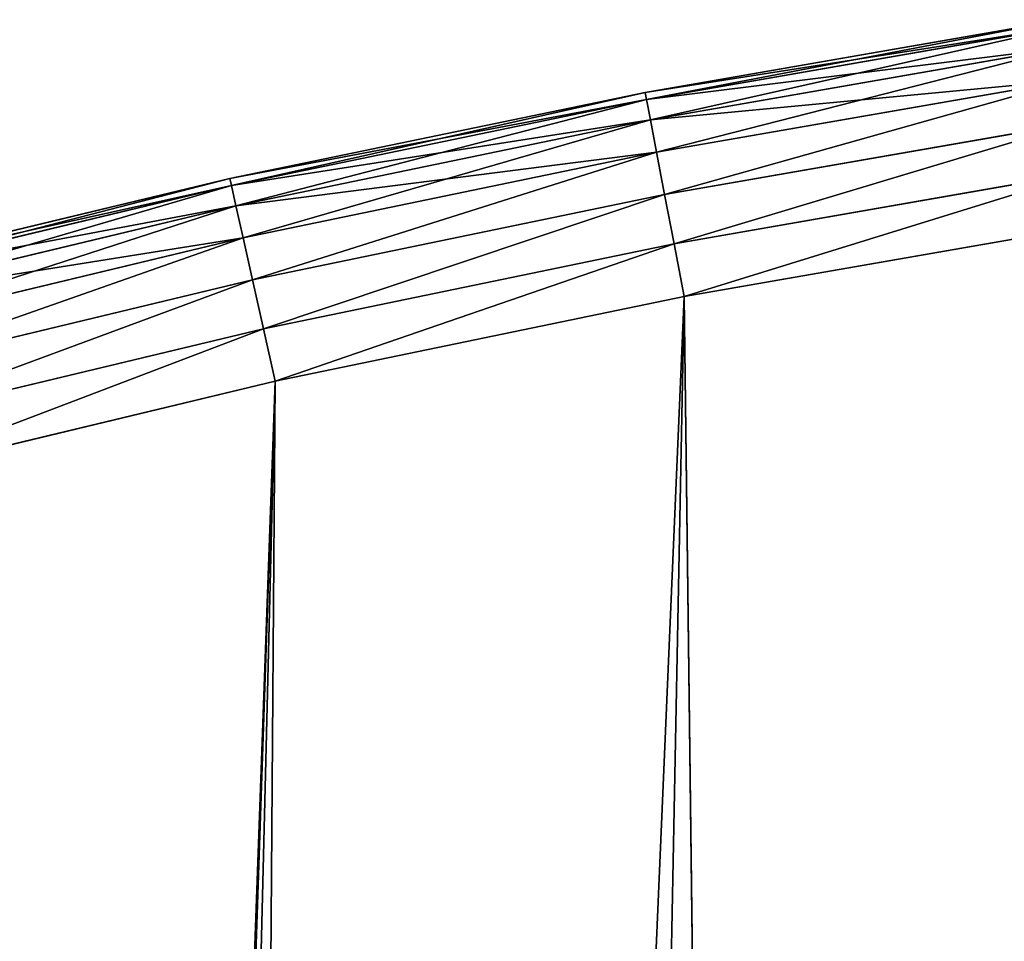
# Model space of a CAD drawing. Extents: x -742 to 2873, y -827 to 3827.
# Drawn here: x -152 to -105, y 3598 to 3642 of the extents above; entities that cross this region are included whole.
import ezdxf

# ---------------------------------------------------------------- set-up
doc = ezdxf.new("R2010")
doc.units = 0
doc.header["$LTSCALE"] = 25.4
doc.layers.get('0').update_dxf_attribs({"color": 13, "linetype": 'CONTINUOUS'})

# ---------------------------------------------------------------- blocks, each defined once
blk = doc.blocks.new('GROUP_1')
at = {"color": 0}
for p, q in [((542.529, 642.419, 420), (522.446, 638.729, 420)), ((522.446, 638.729, 10), (542.529, 642.419, 10)), ((522.446, 638.729, 10), (542.529, 642.419, 10)), ((542.529, 642.419, 420), (522.446, 638.729, 420)), ((542.586, 642.083, 7.412), (522.513, 638.395, 7.412)), ((542.586, 642.083, 7.412), (522.513, 638.395, 7.412)), ((522.513, 638.395, 422.588), (542.586, 642.083, 422.588)), ((522.513, 638.395, 422.588), (542.586, 642.083, 422.588)), ((542.751, 641.098, 5), (522.709, 637.415, 5)), ((542.751, 641.098, 5), (522.709, 637.415, 5)), ((522.709, 637.415, 425), (542.751, 641.098, 425)), ((522.709, 637.415, 425), (542.751, 641.098, 425)), ((543.013, 639.53, 2.929), (523.021, 635.857, 2.929)), ((543.013, 639.53, 2.929), (523.021, 635.857, 2.929)), ((523.021, 635.857, 427.071), (543.013, 639.53, 427.071)), ((523.021, 635.857, 427.071), (543.013, 639.53, 427.071)), ((522.446, 638.729, 420), (502.489, 634.41, 420)), ((502.489, 634.41, 10), (522.446, 638.729, 10)), ((502.489, 634.41, 10), (522.446, 638.729, 10)), ((522.446, 638.729, 420), (502.489, 634.41, 420)), ((522.446, 638.729, 10), (522.446, 638.729, 420)), ((522.446, 638.729, 10), (522.446, 638.729, 420)), ((522.446, 638.729, 10), (522.513, 638.395, 7.412)), ((522.446, 638.729, 10), (522.513, 638.395, 7.412)), ((522.446, 638.729, 420), (522.513, 638.395, 422.588)), ((522.446, 638.729, 420), (522.513, 638.395, 422.588)), ((522.513, 638.395, 7.412), (502.566, 634.078, 7.412)), ((522.513, 638.395, 7.412), (502.566, 634.078, 7.412)), ((502.566, 634.078, 422.588), (522.513, 638.395, 422.588)), ((502.566, 634.078, 422.588), (522.513, 638.395, 422.588)), ((522.513, 638.395, 7.412), (522.709, 637.415, 5)), ((522.513, 638.395, 7.412), (522.709, 637.415, 5)), ((522.513, 638.395, 422.588), (522.709, 637.415, 425)), ((522.513, 638.395, 422.588), (522.709, 637.415, 425)), ((522.709, 637.415, 5), (502.792, 633.105, 5)), ((522.709, 637.415, 5), (502.792, 633.105, 5)), ((502.792, 633.105, 425), (522.709, 637.415, 425)), ((502.792, 633.105, 425), (522.709, 637.415, 425)), ((522.709, 637.415, 5), (523.021, 635.857, 2.929)), ((522.709, 637.415, 5), (523.021, 635.857, 2.929)), ((522.709, 637.415, 425), (523.021, 635.857, 427.071)), ((522.709, 637.415, 425), (523.021, 635.857, 427.071)), ((543.356, 637.487, 1.34), (523.427, 633.826, 1.34)), ((543.356, 637.487, 1.34), (523.427, 633.826, 1.34)), ((523.427, 633.826, 428.66), (543.356, 637.487, 428.66)), ((523.427, 633.826, 428.66), (543.356, 637.487, 428.66)), ((523.021, 635.857, 2.929), (503.153, 631.557, 2.929)), ((523.021, 635.857, 2.929), (503.153, 631.557, 2.929)), ((503.153, 631.557, 427.071), (523.021, 635.857, 427.071)), ((503.153, 631.557, 427.071), (523.021, 635.857, 427.071)), ((523.021, 635.857, 2.929), (523.427, 633.826, 1.34)), ((523.021, 635.857, 2.929), (523.427, 633.826, 1.34)), ((523.021, 635.857, 427.071), (523.427, 633.826, 428.66)), ((523.021, 635.857, 427.071), (523.427, 633.826, 428.66)), ((543.754, 635.108, 0.341), (523.9, 631.46, 0.341)), ((543.754, 635.108, 0.341), (523.9, 631.46, 0.341)), ((523.9, 631.46, 429.659), (543.754, 635.108, 429.659)), ((523.9, 631.46, 429.659), (543.754, 635.108, 429.659)), ((502.489, 634.41, 420), (482.677, 629.466, 420)), ((482.677, 629.466, 10), (502.489, 634.41, 10)), ((482.677, 629.466, 10), (502.489, 634.41, 10)), ((502.489, 634.41, 420), (482.677, 629.466, 420)), ((502.489, 634.41, 10), (502.489, 634.41, 420)), ((502.489, 634.41, 10), (502.489, 634.41, 420)), ((502.489, 634.41, 10), (502.566, 634.078, 7.412)), ((502.489, 634.41, 10), (502.566, 634.078, 7.412)), ((502.489, 634.41, 420), (502.566, 634.078, 422.588)), ((502.489, 634.41, 420), (502.566, 634.078, 422.588)), ((502.566, 634.078, 7.412), (482.764, 629.137, 7.412)), ((502.566, 634.078, 7.412), (482.764, 629.137, 7.412)), ((482.764, 629.137, 422.588), (502.566, 634.078, 422.588)), ((482.764, 629.137, 422.588), (502.566, 634.078, 422.588)), ((502.566, 634.078, 7.412), (502.792, 633.105, 5)), ((502.566, 634.078, 7.412), (502.792, 633.105, 5)), ((502.566, 634.078, 422.588), (502.792, 633.105, 425)), ((502.566, 634.078, 422.588), (502.792, 633.105, 425)), ((523.427, 633.826, 1.34), (503.623, 629.54, 1.34)), ((523.427, 633.826, 1.34), (503.623, 629.54, 1.34)), ((503.623, 629.54, 428.66), (523.427, 633.826, 428.66)), ((503.623, 629.54, 428.66), (523.427, 633.826, 428.66)), ((523.427, 633.826, 1.34), (523.9, 631.46, 0.341)), ((523.427, 633.826, 1.34), (523.9, 631.46, 0.341)), ((523.427, 633.826, 428.66), (523.9, 631.46, 429.659)), ((523.427, 633.826, 428.66), (523.9, 631.46, 429.659)), ((502.792, 633.105, 5), (483.021, 628.172, 5)), ((502.792, 633.105, 5), (483.021, 628.172, 5)), ((483.021, 628.172, 425), (502.792, 633.105, 425)), ((483.021, 628.172, 425), (502.792, 633.105, 425)), ((502.792, 633.105, 5), (503.153, 631.557, 2.929)), ((502.792, 633.105, 5), (503.153, 631.557, 2.929)), ((502.792, 633.105, 425), (503.153, 631.557, 427.071)), ((502.792, 633.105, 425), (503.153, 631.557, 427.071)), ((544.182, 632.555), (524.408, 628.922)), ((524.408, 628.922, 430), (544.182, 632.555, 430)), ((544.182, 632.555), (524.408, 628.922)), ((524.408, 628.922, 430), (544.182, 632.555, 430)), ((503.153, 631.557, 2.929), (483.43, 626.636, 2.929)), ((503.153, 631.557, 2.929), (483.43, 626.636, 2.929)), ((483.43, 626.636, 427.071), (503.153, 631.557, 427.071)), ((483.43, 626.636, 427.071), (503.153, 631.557, 427.071)), ((503.153, 631.557, 2.929), (503.623, 629.54, 1.34)), ((503.153, 631.557, 2.929), (503.623, 629.54, 1.34)), ((503.153, 631.557, 427.071), (503.623, 629.54, 428.66)), ((503.153, 631.557, 427.071), (503.623, 629.54, 428.66)), ((523.9, 631.46, 0.341), (504.17, 627.191, 0.341)), ((523.9, 631.46, 0.341), (504.17, 627.191, 0.341)), ((504.17, 627.191, 429.659), (523.9, 631.46, 429.659)), ((504.17, 627.191, 429.659), (523.9, 631.46, 429.659)), ((523.9, 631.46, 0.341), (524.408, 628.922)), ((523.9, 631.46, 0.341), (524.408, 628.922)), ((523.9, 631.46, 429.659), (524.408, 628.922, 430)), ((523.9, 631.46, 429.659), (524.408, 628.922, 430)), ((503.623, 629.54, 1.34), (483.963, 624.634, 1.34)), ((503.623, 629.54, 1.34), (483.963, 624.634, 1.34)), ((483.963, 624.634, 428.66), (503.623, 629.54, 428.66)), ((483.963, 624.634, 428.66), (503.623, 629.54, 428.66)), ((503.623, 629.54, 1.34), (504.17, 627.191, 0.341)), ((503.623, 629.54, 1.34), (504.17, 627.191, 0.341)), ((503.623, 629.54, 428.66), (504.17, 627.191, 429.659)), ((503.623, 629.54, 428.66), (504.17, 627.191, 429.659)), ((524.408, 628.922), (504.757, 624.67)), ((504.757, 624.67, 430), (524.408, 628.922, 430)), ((524.408, 628.922), (504.757, 624.67)), ((504.757, 624.67, 430), (524.408, 628.922, 430)), ((504.17, 627.191, 0.341), (484.584, 622.303, 0.341)), ((504.17, 627.191, 0.341), (484.584, 622.303, 0.341)), ((484.584, 622.303, 429.659), (504.17, 627.191, 429.659)), ((484.584, 622.303, 429.659), (504.17, 627.191, 429.659)), ((504.17, 627.191, 0.341), (504.757, 624.67)), ((504.17, 627.191, 0.341), (504.757, 624.67)), ((504.17, 627.191, 429.659), (504.757, 624.67, 430)), ((504.17, 627.191, 429.659), (504.757, 624.67, 430)), ((504.757, 624.67), (485.25, 619.802)), ((485.25, 619.802, 430), (504.757, 624.67, 430)), ((504.757, 624.67), (485.25, 619.802)), ((485.25, 619.802, 430), (504.757, 624.67, 430))]:
    blk.add_line(p, q, dxfattribs=at)
mesh = blk.add_polyface(dxfattribs=at)
corners = [(522.446, 638.729, 420), (542.529, 642.419, 10), (522.446, 638.729, 10), (542.529, 642.419, 420)]
mesh.append_faces([[corners[k] for k in face] for face in [(0, 1, 2), (1, 0, 3)]], dxfattribs={"vtx0": -1, "color": 0})
mesh = blk.add_polyface(dxfattribs=at)
corners = [(522.446, 638.729, 10), (542.586, 642.083, 7.412), (522.513, 638.395, 7.412), (542.529, 642.419, 10)]
mesh.append_faces([[corners[k] for k in face] for face in [(0, 1, 2), (1, 0, 3)]], dxfattribs={"vtx0": -1, "color": 0})
mesh = blk.add_polyface(dxfattribs=at)
corners = [(522.513, 638.395, 422.588), (542.529, 642.419, 420), (522.446, 638.729, 420), (542.586, 642.083, 422.588)]
mesh.append_faces([[corners[k] for k in face] for face in [(0, 1, 2), (1, 0, 3)]], dxfattribs={"vtx0": -1, "color": 0})
mesh = blk.add_polyface(dxfattribs=at)
corners = [(522.513, 638.395, 7.412), (542.751, 641.098, 5), (522.709, 637.415, 5), (542.586, 642.083, 7.412)]
mesh.append_faces([[corners[k] for k in face] for face in [(0, 1, 2), (1, 0, 3)]], dxfattribs={"vtx0": -1, "color": 0})
mesh = blk.add_polyface(dxfattribs=at)
corners = [(522.709, 637.415, 425), (542.586, 642.083, 422.588), (522.513, 638.395, 422.588), (542.751, 641.098, 425)]
mesh.append_faces([[corners[k] for k in face] for face in [(0, 1, 2), (1, 0, 3)]], dxfattribs={"vtx0": -1, "color": 0})
mesh = blk.add_polyface(dxfattribs=at)
corners = [(10.098, 15.75), (487.904, 1.354), (10, 1.354), (10.866, 35.841), (12.264, 55.897), (14.292, 75.9), (16.947, 95.829), (20.227, 115.665), (24.129, 135.389), (28.648, 154.979), (33.78, 174.419), (39.52, 193.687), (45.862, 212.766), (52.801, 231.636), (60.329, 250.279), (68.439, 268.676), (77.122, 286.809), (86.371, 304.661), (96.177, 322.213), (106.528, 339.449), (117.416, 356.351), (128.83, 372.902), (140.757, 389.087), (153.188, 404.89), (166.108, 420.294), (179.506, 435.284), (193.368, 449.847), (207.681, 463.967), (222.43, 477.63), (237.601, 490.823), (253.179, 503.533), (269.149, 515.748), (285.494, 527.455), (302.2, 538.643), (319.248, 549.3), (336.622, 559.417), (354.306, 568.983), (372.282, 577.989), (390.531, 586.425), (409.037, 594.285), (427.78, 601.559), (446.742, 608.241), (465.905, 614.324), (485.25, 619.802), (504.757, 624.67), (489.899, 26.702), (495.834, 51.425), (505.564, 74.915), (524.408, 628.922), (518.849, 96.594), (535.362, 115.928), (544.182, 632.555), (554.695, 132.44), (564.061, 635.566), (576.374, 145.725), (584.024, 637.95), (599.864, 155.455), (604.053, 639.706), (624.588, 161.39), (624.126, 640.833), (644.226, 641.328), (649.935, 163.385), (664.33, 641.191), (675.282, 161.39), (684.421, 640.423), (700.005, 155.455), (704.478, 639.025), (723.495, 145.725), (724.481, 636.997), (745.174, 132.44), (744.41, 634.342), (764.246, 631.062), (764.508, 115.928), (783.969, 627.16), (781.021, 96.594), (794.305, 74.915), (803.56, 622.642), (804.035, 51.425), (822.999, 617.51), (809.971, 26.702), (811.966, 1.354), (1289.869, 1.354), (842.268, 611.769), (861.346, 605.427), (880.216, 598.488), (898.859, 590.96), (917.256, 582.85), (935.39, 574.167), (953.241, 564.918), (970.794, 555.113), (988.029, 544.761), (1004.931, 533.873), (1021.483, 522.459), (1037.668, 510.532), (1053.47, 498.101), (1068.874, 485.181), (1083.865, 471.783), (1098.427, 457.921), (1112.547, 443.608), (1126.21, 428.859), (1139.404, 413.688), (1152.114, 398.11), (1164.328, 382.14), (1176.035, 365.795), (1187.223, 349.09), (1197.88, 332.041), (1207.997, 314.667), (1217.563, 296.983), (1226.569, 279.008), (1235.006, 260.758), (1242.865, 242.253), (1250.139, 223.509), (1256.821, 204.547), (1262.904, 185.384), (1268.382, 166.039), (1273.25, 146.532), (1277.503, 126.882), (1281.136, 107.107), (1284.146, 87.229), (1286.531, 67.265), (1288.287, 47.237), (1289.413, 27.163), (1289.908, 7.064)]
mesh.append_faces([[corners[k] for k in face] for face in [(0, 1, 2), (81, 121, 122)]], dxfattribs={"vtx0": -1, "color": 0})
mesh.append_faces([[corners[k] for k in face] for face in [(1, 44, 45), (45, 44, 46), (46, 44, 47), (47, 48, 49), (49, 48, 50), (50, 51, 52), (52, 53, 54), (54, 55, 56), (56, 57, 58), (58, 60, 61), (61, 62, 63), (63, 64, 65), (65, 66, 67), (67, 68, 69), (69, 71, 72), (72, 73, 74), (74, 73, 75), (75, 76, 77), (77, 78, 79), (79, 78, 80), (80, 78, 81)]], dxfattribs={"vtx0": -1, "vtx1": -1, "color": 0})
mesh.append_faces([[corners[k] for k in face] for face in [(1, 0, 3), (1, 3, 4), (1, 4, 5), (1, 5, 6), (1, 6, 7), (1, 7, 8), (1, 8, 9), (1, 9, 10), (1, 10, 11), (1, 11, 12), (1, 12, 13), (1, 13, 14), (1, 14, 15), (1, 15, 16), (1, 16, 17), (1, 17, 18), (1, 18, 19), (1, 19, 20), (1, 20, 21), (1, 21, 22), (1, 22, 23), (1, 23, 24), (1, 24, 25), (1, 25, 26), (1, 26, 27), (1, 27, 28), (1, 28, 29), (1, 29, 30), (1, 30, 31), (1, 31, 32), (1, 32, 33), (1, 33, 34), (1, 34, 35), (1, 35, 36), (1, 36, 37), (1, 37, 38), (1, 38, 39), (1, 39, 40), (1, 40, 41), (1, 41, 42), (1, 42, 43), (1, 43, 44), (47, 44, 48), (50, 48, 51), (52, 51, 53), (54, 53, 55), (56, 55, 57), (58, 57, 59), (58, 59, 60), (61, 60, 62), (63, 62, 64), (65, 64, 66), (67, 66, 68), (69, 68, 70), (69, 70, 71), (72, 71, 73), (75, 73, 76), (77, 76, 78), (81, 78, 82), (81, 82, 83), (81, 83, 84), (81, 84, 85), (81, 85, 86), (81, 86, 87), (81, 87, 88), (81, 88, 89), (81, 89, 90), (81, 90, 91), (81, 91, 92), (81, 92, 93), (81, 93, 94), (81, 94, 95), (81, 95, 96), (81, 96, 97), (81, 97, 98), (81, 98, 99), (81, 99, 100), (81, 100, 101), (81, 101, 102), (81, 102, 103), (81, 103, 104), (81, 104, 105), (81, 105, 106), (81, 106, 107), (81, 107, 108), (81, 108, 109), (81, 109, 110), (81, 110, 111), (81, 111, 112), (81, 112, 113), (81, 113, 114), (81, 114, 115), (81, 115, 116), (81, 116, 117), (81, 117, 118), (81, 118, 119), (81, 119, 120), (81, 120, 121)]], dxfattribs={"vtx0": -1, "vtx2": -1, "color": 0})
mesh = blk.add_polyface(dxfattribs=at)
corners = [(487.904, 1.354, 430), (10.098, 15.75, 430), (10, 1.354, 430), (10.866, 35.841, 430), (12.264, 55.897, 430), (14.292, 75.9, 430), (16.947, 95.829, 430), (20.227, 115.665, 430), (24.129, 135.389, 430), (28.648, 154.979, 430), (33.78, 174.419, 430), (39.52, 193.687, 430), (45.862, 212.766, 430), (52.801, 231.636, 430), (60.329, 250.279, 430), (68.439, 268.676, 430), (77.122, 286.809, 430), (86.371, 304.661, 430), (96.177, 322.213, 430), (106.528, 339.449, 430), (117.416, 356.351, 430), (128.83, 372.902, 430), (140.757, 389.087, 430), (153.188, 404.89, 430), (166.108, 420.294, 430), (179.506, 435.284, 430), (193.368, 449.847, 430), (207.681, 463.967, 430), (222.43, 477.63, 430), (237.601, 490.823, 430), (253.179, 503.533, 430), (269.149, 515.748, 430), (285.494, 527.455, 430), (302.2, 538.643, 430), (319.248, 549.3, 430), (336.622, 559.417, 430), (354.306, 568.983, 430), (372.282, 577.989, 430), (390.531, 586.425, 430), (409.037, 594.285, 430), (427.78, 601.559, 430), (446.742, 608.241, 430), (465.905, 614.324, 430), (485.25, 619.802, 430), (504.757, 624.67, 430), (489.899, 26.702, 430), (495.834, 51.425, 430), (505.564, 74.915, 430), (524.408, 628.922, 430), (518.849, 96.594, 430), (535.362, 115.928, 430), (544.182, 632.555, 430), (554.695, 132.44, 430), (564.061, 635.566, 430), (576.374, 145.725, 430), (584.024, 637.95, 430), (599.864, 155.455, 430), (604.053, 639.706, 430), (624.588, 161.39, 430), (624.126, 640.833, 430), (644.226, 641.328, 430), (649.935, 163.385, 430), (664.33, 641.191, 430), (675.282, 161.39, 430), (684.421, 640.423, 430), (700.005, 155.455, 430), (704.478, 639.025, 430), (723.495, 145.725, 430), (724.481, 636.997, 430), (745.174, 132.44, 430), (744.41, 634.342, 430), (764.246, 631.062, 430), (764.508, 115.928, 430), (783.969, 627.16, 430), (781.021, 96.594, 430), (794.305, 74.915, 430), (803.56, 622.642, 430), (804.035, 51.425, 430), (822.999, 617.51, 430), (809.971, 26.702, 430), (811.966, 1.354, 430), (1289.869, 1.354, 430), (842.268, 611.769, 430), (861.346, 605.427, 430), (880.216, 598.488, 430), (898.859, 590.96, 430), (917.256, 582.85, 430), (935.39, 574.167, 430), (953.241, 564.918, 430), (970.794, 555.113, 430), (988.029, 544.761, 430), (1004.931, 533.873, 430), (1021.483, 522.459, 430), (1037.668, 510.532, 430), (1053.47, 498.101, 430), (1068.874, 485.181, 430), (1083.865, 471.783, 430), (1098.427, 457.921, 430), (1112.547, 443.608, 430), (1126.21, 428.859, 430), (1139.404, 413.688, 430), (1152.114, 398.11, 430), (1164.328, 382.14, 430), (1176.035, 365.795, 430), (1187.223, 349.09, 430), (1197.88, 332.041, 430), (1207.997, 314.667, 430), (1217.563, 296.983, 430), (1226.569, 279.008, 430), (1235.006, 260.758, 430), (1242.865, 242.253, 430), (1250.139, 223.509, 430), (1256.821, 204.547, 430), (1262.904, 185.384, 430), (1268.382, 166.039, 430), (1273.25, 146.532, 430), (1277.503, 126.882, 430), (1281.136, 107.107, 430), (1284.146, 87.229, 430), (1286.531, 67.265, 430), (1288.287, 47.237, 430), (1289.413, 27.163, 430), (1289.908, 7.064, 430)]
mesh.append_faces([[corners[k] for k in face] for face in [(0, 1, 2), (121, 81, 122)]], dxfattribs={"vtx0": -1, "color": 0})
mesh.append_faces([[corners[k] for k in face] for face in [(1, 0, 3), (3, 0, 4), (4, 0, 5), (5, 0, 6), (6, 0, 7), (7, 0, 8), (8, 0, 9), (9, 0, 10), (10, 0, 11), (11, 0, 12), (12, 0, 13), (13, 0, 14), (14, 0, 15), (15, 0, 16), (16, 0, 17), (17, 0, 18), (18, 0, 19), (19, 0, 20), (20, 0, 21), (21, 0, 22), (22, 0, 23), (23, 0, 24), (24, 0, 25), (25, 0, 26), (26, 0, 27), (27, 0, 28), (28, 0, 29), (29, 0, 30), (30, 0, 31), (31, 0, 32), (32, 0, 33), (33, 0, 34), (34, 0, 35), (35, 0, 36), (36, 0, 37), (37, 0, 38), (38, 0, 39), (39, 0, 40), (40, 0, 41), (41, 0, 42), (42, 0, 43), (43, 0, 44), (44, 47, 48), (48, 50, 51), (51, 52, 53), (53, 54, 55), (55, 56, 57), (57, 58, 59), (59, 58, 60), (60, 61, 62), (62, 63, 64), (64, 65, 66), (66, 67, 68), (68, 69, 70), (70, 69, 71), (71, 72, 73), (73, 75, 76), (76, 77, 78), (78, 81, 82), (82, 81, 83), (83, 81, 84), (84, 81, 85), (85, 81, 86), (86, 81, 87), (87, 81, 88), (88, 81, 89), (89, 81, 90), (90, 81, 91), (91, 81, 92), (92, 81, 93), (93, 81, 94), (94, 81, 95), (95, 81, 96), (96, 81, 97), (97, 81, 98), (98, 81, 99), (99, 81, 100), (100, 81, 101), (101, 81, 102), (102, 81, 103), (103, 81, 104), (104, 81, 105), (105, 81, 106), (106, 81, 107), (107, 81, 108), (108, 81, 109), (109, 81, 110), (110, 81, 111), (111, 81, 112), (112, 81, 113), (113, 81, 114), (114, 81, 115), (115, 81, 116), (116, 81, 117), (117, 81, 118), (118, 81, 119), (119, 81, 120), (120, 81, 121)]], dxfattribs={"vtx0": -1, "vtx1": -1, "color": 0})
mesh.append_faces([[corners[k] for k in face] for face in [(44, 0, 45), (44, 45, 46), (44, 46, 47), (48, 47, 49), (48, 49, 50), (51, 50, 52), (53, 52, 54), (55, 54, 56), (57, 56, 58), (60, 58, 61), (62, 61, 63), (64, 63, 65), (66, 65, 67), (68, 67, 69), (71, 69, 72), (73, 72, 74), (73, 74, 75), (76, 75, 77), (78, 77, 79), (78, 79, 80), (78, 80, 81)]], dxfattribs={"vtx0": -1, "vtx2": -1, "color": 0})
mesh = blk.add_polyface(dxfattribs=at)
corners = [(522.709, 637.415, 5), (543.013, 639.53, 2.929), (523.021, 635.857, 2.929), (542.751, 641.098, 5)]
mesh.append_faces([[corners[k] for k in face] for face in [(0, 1, 2), (1, 0, 3)]], dxfattribs={"vtx0": -1, "color": 0})
mesh = blk.add_polyface(dxfattribs=at)
corners = [(523.021, 635.857, 427.071), (542.751, 641.098, 425), (522.709, 637.415, 425), (543.013, 639.53, 427.071)]
mesh.append_faces([[corners[k] for k in face] for face in [(0, 1, 2), (1, 0, 3)]], dxfattribs={"vtx0": -1, "color": 0})
mesh = blk.add_polyface(dxfattribs=at)
corners = [(543.013, 639.53, 2.929), (523.427, 633.826, 1.34), (523.021, 635.857, 2.929), (543.356, 637.487, 1.34)]
mesh.append_faces([[corners[k] for k in face] for face in [(0, 1, 2), (1, 0, 3)]], dxfattribs={"vtx0": -1, "color": 0})
mesh = blk.add_polyface(dxfattribs=at)
corners = [(523.427, 633.826, 428.66), (543.013, 639.53, 427.071), (523.021, 635.857, 427.071), (543.356, 637.487, 428.66)]
mesh.append_faces([[corners[k] for k in face] for face in [(0, 1, 2), (1, 0, 3)]], dxfattribs={"vtx0": -1, "color": 0})
mesh = blk.add_polyface(dxfattribs=at)
corners = [(502.489, 634.41, 420), (522.446, 638.729, 10), (502.489, 634.41, 10), (522.446, 638.729, 420)]
mesh.append_faces([[corners[k] for k in face] for face in [(0, 1, 2), (1, 0, 3)]], dxfattribs={"vtx0": -1, "color": 0})
mesh = blk.add_polyface(dxfattribs=at)
corners = [(502.489, 634.41, 10), (522.513, 638.395, 7.412), (502.566, 634.078, 7.412), (522.446, 638.729, 10)]
mesh.append_faces([[corners[k] for k in face] for face in [(0, 1, 2), (1, 0, 3)]], dxfattribs={"vtx0": -1, "color": 0})
mesh = blk.add_polyface(dxfattribs=at)
corners = [(502.566, 634.078, 422.588), (522.446, 638.729, 420), (502.489, 634.41, 420), (522.513, 638.395, 422.588)]
mesh.append_faces([[corners[k] for k in face] for face in [(0, 1, 2), (1, 0, 3)]], dxfattribs={"vtx0": -1, "color": 0})
mesh = blk.add_polyface(dxfattribs=at)
corners = [(502.566, 634.078, 7.412), (522.709, 637.415, 5), (502.792, 633.105, 5), (522.513, 638.395, 7.412)]
mesh.append_faces([[corners[k] for k in face] for face in [(0, 1, 2), (1, 0, 3)]], dxfattribs={"vtx0": -1, "color": 0})
mesh = blk.add_polyface(dxfattribs=at)
corners = [(502.792, 633.105, 425), (522.513, 638.395, 422.588), (502.566, 634.078, 422.588), (522.709, 637.415, 425)]
mesh.append_faces([[corners[k] for k in face] for face in [(0, 1, 2), (1, 0, 3)]], dxfattribs={"vtx0": -1, "color": 0})
mesh = blk.add_polyface(dxfattribs=at)
corners = [(502.792, 633.105, 5), (523.021, 635.857, 2.929), (503.153, 631.557, 2.929), (522.709, 637.415, 5)]
mesh.append_faces([[corners[k] for k in face] for face in [(0, 1, 2), (1, 0, 3)]], dxfattribs={"vtx0": -1, "color": 0})
mesh = blk.add_polyface(dxfattribs=at)
corners = [(503.153, 631.557, 427.071), (522.709, 637.415, 425), (502.792, 633.105, 425), (523.021, 635.857, 427.071)]
mesh.append_faces([[corners[k] for k in face] for face in [(0, 1, 2), (1, 0, 3)]], dxfattribs={"vtx0": -1, "color": 0})
mesh = blk.add_polyface(dxfattribs=at)
corners = [(543.356, 637.487, 1.34), (523.9, 631.46, 0.341), (523.427, 633.826, 1.34), (543.754, 635.108, 0.341)]
mesh.append_faces([[corners[k] for k in face] for face in [(0, 1, 2), (1, 0, 3)]], dxfattribs={"vtx0": -1, "color": 0})
mesh = blk.add_polyface(dxfattribs=at)
corners = [(523.9, 631.46, 429.659), (543.356, 637.487, 428.66), (523.427, 633.826, 428.66), (543.754, 635.108, 429.659)]
mesh.append_faces([[corners[k] for k in face] for face in [(0, 1, 2), (1, 0, 3)]], dxfattribs={"vtx0": -1, "color": 0})
mesh = blk.add_polyface(dxfattribs=at)
corners = [(523.021, 635.857, 2.929), (503.623, 629.54, 1.34), (503.153, 631.557, 2.929), (523.427, 633.826, 1.34)]
mesh.append_faces([[corners[k] for k in face] for face in [(0, 1, 2), (1, 0, 3)]], dxfattribs={"vtx0": -1, "color": 0})
mesh = blk.add_polyface(dxfattribs=at)
corners = [(503.623, 629.54, 428.66), (523.021, 635.857, 427.071), (503.153, 631.557, 427.071), (523.427, 633.826, 428.66)]
mesh.append_faces([[corners[k] for k in face] for face in [(0, 1, 2), (1, 0, 3)]], dxfattribs={"vtx0": -1, "color": 0})
mesh = blk.add_polyface(dxfattribs=at)
corners = [(543.754, 635.108, 0.341), (524.408, 628.922), (523.9, 631.46, 0.341), (544.182, 632.555)]
mesh.append_faces([[corners[k] for k in face] for face in [(0, 1, 2), (1, 0, 3)]], dxfattribs={"vtx0": -1, "color": 0})
mesh = blk.add_polyface(dxfattribs=at)
corners = [(524.408, 628.922, 430), (543.754, 635.108, 429.659), (523.9, 631.46, 429.659), (544.182, 632.555, 430)]
mesh.append_faces([[corners[k] for k in face] for face in [(0, 1, 2), (1, 0, 3)]], dxfattribs={"vtx0": -1, "color": 0})
mesh = blk.add_polyface(dxfattribs=at)
corners = [(482.677, 629.466, 420), (502.489, 634.41, 10), (482.677, 629.466, 10), (502.489, 634.41, 420)]
mesh.append_faces([[corners[k] for k in face] for face in [(0, 1, 2), (1, 0, 3)]], dxfattribs={"vtx0": -1, "color": 0})
mesh = blk.add_polyface(dxfattribs=at)
corners = [(482.677, 629.466, 10), (502.566, 634.078, 7.412), (482.764, 629.137, 7.412), (502.489, 634.41, 10)]
mesh.append_faces([[corners[k] for k in face] for face in [(0, 1, 2), (1, 0, 3)]], dxfattribs={"vtx0": -1, "color": 0})
mesh = blk.add_polyface(dxfattribs=at)
corners = [(482.764, 629.137, 422.588), (502.489, 634.41, 420), (482.677, 629.466, 420), (502.566, 634.078, 422.588)]
mesh.append_faces([[corners[k] for k in face] for face in [(0, 1, 2), (1, 0, 3)]], dxfattribs={"vtx0": -1, "color": 0})
mesh = blk.add_polyface(dxfattribs=at)
corners = [(482.764, 629.137, 7.412), (502.792, 633.105, 5), (483.021, 628.172, 5), (502.566, 634.078, 7.412)]
mesh.append_faces([[corners[k] for k in face] for face in [(0, 1, 2), (1, 0, 3)]], dxfattribs={"vtx0": -1, "color": 0})
mesh = blk.add_polyface(dxfattribs=at)
corners = [(483.021, 628.172, 425), (502.566, 634.078, 422.588), (482.764, 629.137, 422.588), (502.792, 633.105, 425)]
mesh.append_faces([[corners[k] for k in face] for face in [(0, 1, 2), (1, 0, 3)]], dxfattribs={"vtx0": -1, "color": 0})
mesh = blk.add_polyface(dxfattribs=at)
corners = [(523.427, 633.826, 1.34), (504.17, 627.191, 0.341), (503.623, 629.54, 1.34), (523.9, 631.46, 0.341)]
mesh.append_faces([[corners[k] for k in face] for face in [(0, 1, 2), (1, 0, 3)]], dxfattribs={"vtx0": -1, "color": 0})
mesh = blk.add_polyface(dxfattribs=at)
corners = [(504.17, 627.191, 429.659), (523.427, 633.826, 428.66), (503.623, 629.54, 428.66), (523.9, 631.46, 429.659)]
mesh.append_faces([[corners[k] for k in face] for face in [(0, 1, 2), (1, 0, 3)]], dxfattribs={"vtx0": -1, "color": 0})
mesh = blk.add_polyface(dxfattribs=at)
corners = [(483.021, 628.172, 5), (503.153, 631.557, 2.929), (483.43, 626.636, 2.929), (502.792, 633.105, 5)]
mesh.append_faces([[corners[k] for k in face] for face in [(0, 1, 2), (1, 0, 3)]], dxfattribs={"vtx0": -1, "color": 0})
mesh = blk.add_polyface(dxfattribs=at)
corners = [(483.43, 626.636, 427.071), (502.792, 633.105, 425), (483.021, 628.172, 425), (503.153, 631.557, 427.071)]
mesh.append_faces([[corners[k] for k in face] for face in [(0, 1, 2), (1, 0, 3)]], dxfattribs={"vtx0": -1, "color": 0})
mesh = blk.add_polyface(dxfattribs=at)
corners = [(503.153, 631.557, 2.929), (483.963, 624.634, 1.34), (483.43, 626.636, 2.929), (503.623, 629.54, 1.34)]
mesh.append_faces([[corners[k] for k in face] for face in [(0, 1, 2), (1, 0, 3)]], dxfattribs={"vtx0": -1, "color": 0})
mesh = blk.add_polyface(dxfattribs=at)
corners = [(483.963, 624.634, 428.66), (503.153, 631.557, 427.071), (483.43, 626.636, 427.071), (503.623, 629.54, 428.66)]
mesh.append_faces([[corners[k] for k in face] for face in [(0, 1, 2), (1, 0, 3)]], dxfattribs={"vtx0": -1, "color": 0})
mesh = blk.add_polyface(dxfattribs=at)
corners = [(523.9, 631.46, 0.341), (504.757, 624.67), (504.17, 627.191, 0.341), (524.408, 628.922)]
mesh.append_faces([[corners[k] for k in face] for face in [(0, 1, 2), (1, 0, 3)]], dxfattribs={"vtx0": -1, "color": 0})
mesh = blk.add_polyface(dxfattribs=at)
corners = [(504.757, 624.67, 430), (523.9, 631.46, 429.659), (504.17, 627.191, 429.659), (524.408, 628.922, 430)]
mesh.append_faces([[corners[k] for k in face] for face in [(0, 1, 2), (1, 0, 3)]], dxfattribs={"vtx0": -1, "color": 0})
mesh = blk.add_polyface(dxfattribs=at)
corners = [(503.623, 629.54, 1.34), (484.584, 622.303, 0.341), (483.963, 624.634, 1.34), (504.17, 627.191, 0.341)]
mesh.append_faces([[corners[k] for k in face] for face in [(0, 1, 2), (1, 0, 3)]], dxfattribs={"vtx0": -1, "color": 0})
mesh = blk.add_polyface(dxfattribs=at)
corners = [(484.584, 622.303, 429.659), (503.623, 629.54, 428.66), (483.963, 624.634, 428.66), (504.17, 627.191, 429.659)]
mesh.append_faces([[corners[k] for k in face] for face in [(0, 1, 2), (1, 0, 3)]], dxfattribs={"vtx0": -1, "color": 0})
mesh = blk.add_polyface(dxfattribs=at)
corners = [(504.17, 627.191, 0.341), (485.25, 619.802), (484.584, 622.303, 0.341), (504.757, 624.67)]
mesh.append_faces([[corners[k] for k in face] for face in [(0, 1, 2), (1, 0, 3)]], dxfattribs={"vtx0": -1, "color": 0})
mesh = blk.add_polyface(dxfattribs=at)
corners = [(485.25, 619.802, 430), (504.17, 627.191, 429.659), (484.584, 622.303, 429.659), (504.757, 624.67, 430)]
mesh.append_faces([[corners[k] for k in face] for face in [(0, 1, 2), (1, 0, 3)]], dxfattribs={"vtx0": -1, "color": 0})
blk = doc.blocks.new('GROUP_6')
at = {"color": 0, "rotation": 187.6510542524693}
blk.add_blockref('GROUP_1', (-8.449, -233.304, 20), dxfattribs=at)

msp = doc.modelspace()

# ---------------------------------------------------------------- block references
at = {"color": 157, "rotation": 171.8378240916195}
msp.add_blockref('GROUP_6', (-691.408, 2774.702, -20), dxfattribs=at)

doc.saveas('drawing.dxf')
